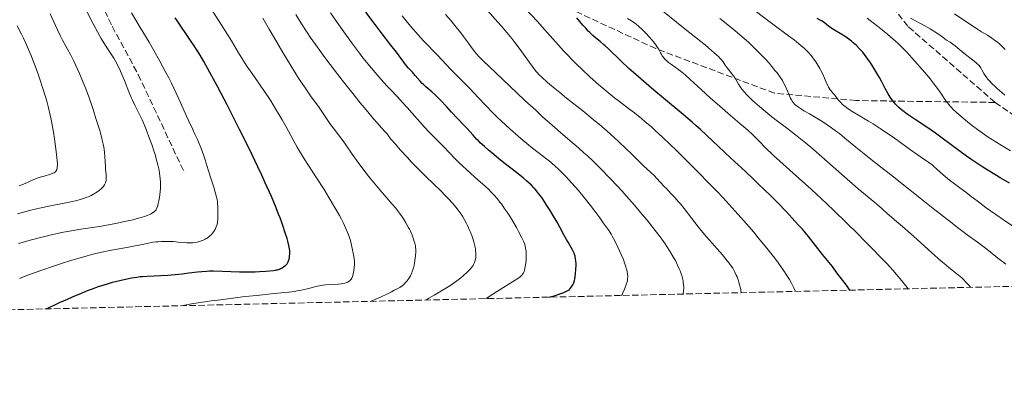
# Model space of a CAD drawing. Units: metres. Extents: x 657924 to 661374, y 4760326 to 4762632.
# Drawn here: x 658852 to 659117, y 4760326 to 4760425 of the extents above; entities that cross this region are included whole.
import ezdxf

# ---------------------------------------------------------------- set-up
doc = ezdxf.new("R2010")
doc.units = ezdxf.units.M
doc.header["$MEASUREMENT"] = 0
doc.linetypes.add('DGN Style 3', pattern=[2.435891, 1.739922, -0.695969])
for name, color, linetype, lineweight in [('Curva de nivel directora', 30, 'Continuous', 30), ('Curva de nivel intermedia', 30, 'Continuous', 0), ('Senda', 7, 'DGN Style 3', 0), ('Zona arbolada', 92, 'DGN Style 3', 0)]:
    doc.layers.add(name, color=color, linetype=linetype, lineweight=lineweight)

msp = doc.modelspace()

# ---------------------------------------------------------------- linework, layer by layer
at = {"layer": 'Curva de nivel directora', "color": 30, "linetype": 'Continuous', "lineweight": 30, "flags": 128}
for points, elevation in [([(658994.67, 4760350.05), (658996.1, 4760350.44), (658996.91, 4760350.68), (658998.19, 4760351.11), (658998.69, 4760351.3), (658999.46, 4760351.65), (658999.98, 4760351.96), (659000.22, 4760352.15), (659000.56, 4760352.51), (659000.98, 4760353.07), (659001.16, 4760353.37), (659001.39, 4760353.89), (659001.59, 4760354.52), (659001.68, 4760354.88), (659001.83, 4760355.71), (659001.9, 4760356.32), (659002, 4760357.62), (659002.02, 4760358.59), (659002.02, 4760359.05), (659001.95, 4760359.92), (659001.9, 4760360.32), (659001.75, 4760361.08), (659001.62, 4760361.56), (659001.52, 4760361.87), (659001.27, 4760362.47), (659001.1, 4760362.81), (659000.73, 4760363.47), (658999.88, 4760364.85), (658999.43, 4760365.59), (658998.74, 4760366.84), (658997.63, 4760368.93), (658996.9, 4760370.24), (658995.71, 4760372.29), (658995.04, 4760373.39), (658993.99, 4760375.04), (658992.94, 4760376.6), (658992.43, 4760377.32), (658991.93, 4760377.97), (658991.61, 4760378.38), (658990.97, 4760379.14), (658990.64, 4760379.5), (658989.98, 4760380.18), (658989.29, 4760380.84), (658988.8, 4760381.28), (658987.74, 4760382.19), (658985.65, 4760383.87), (658982.59, 4760386.26), (658981.1, 4760387.43), (658979.29, 4760388.9), (658978.46, 4760389.61), (658977.3, 4760390.64), (658976.22, 4760391.65), (658975.71, 4760392.15), (658975.22, 4760392.65), (658974.28, 4760393.65), (658972.58, 4760395.55), (658971.8, 4760396.41), (658968.41, 4760399.91), (658967.15, 4760401.29), (658965.38, 4760403.22), (658964.48, 4760404.14), (658964.03, 4760404.56), (658963.15, 4760405.36), (658961.55, 4760406.74), (658960.86, 4760407.36), (658960.56, 4760407.65), (658960.02, 4760408.21), (658958.64, 4760409.8), (658957.9, 4760410.62), (658956.86, 4760411.77), (658956.34, 4760412.39), (658955.57, 4760413.39), (658954.36, 4760415.05), (658953.58, 4760416.08), (658952.12, 4760417.98), (658949.48, 4760421.37), (658947.84, 4760423.51), (658945.32, 4760426.86)], 1225), ([(658859.31, 4760346.89), (658862.81, 4760348.58), (658864.93, 4760349.55), (658866.26, 4760350.13), (658868.7, 4760351.16), (658870.36, 4760351.82), (658871.39, 4760352.21), (658873.27, 4760352.88), (658874.14, 4760353.16), (658875.71, 4760353.65), (658877.1, 4760354.05), (658879.4, 4760354.62), (658881.39, 4760355.07), (658882.22, 4760355.23), (658883.65, 4760355.47), (658884.53, 4760355.58), (658885.12, 4760355.63), (658886.4, 4760355.72), (658891.97, 4760356), (658893.96, 4760356.15), (658894.92, 4760356.24), (658895.84, 4760356.34), (658897.6, 4760356.57), (658899.95, 4760356.87), (658901.18, 4760356.99), (658902.5, 4760357.08), (658903.19, 4760357.11), (658904.29, 4760357.12), (658906.63, 4760357.09), (658911.28, 4760356.91), (658913.28, 4760356.85), (658914.13, 4760356.84), (658915.56, 4760356.87), (658916.69, 4760356.93), (658918.39, 4760357.09), (658920.44, 4760357.25), (658921.03, 4760357.32), (658921.31, 4760357.38), (658921.57, 4760357.45), (658922.06, 4760357.61), (658922.51, 4760357.82), (658922.78, 4760357.96), (658923.27, 4760358.28), (658923.69, 4760358.6), (658923.88, 4760358.78), (658924.13, 4760359.07), (658924.34, 4760359.41), (658924.43, 4760359.6), (658924.51, 4760359.81), (658924.65, 4760360.27), (658924.75, 4760360.77), (658924.79, 4760361.1), (658924.86, 4760361.73), (658924.87, 4760362.3), (658924.86, 4760362.59), (658924.81, 4760363.06), (658924.63, 4760363.98), (658924.34, 4760365.12), (658924.14, 4760365.83), (658923.74, 4760367.12), (658922.9, 4760369.59), (658922.23, 4760371.41), (658921.83, 4760372.44), (658921.15, 4760374.16), (658919.88, 4760377.18), (658918.26, 4760380.82), (658917.3, 4760382.9), (658916.24, 4760385.16), (658913.88, 4760390.07), (658911.33, 4760395.22), (658909.05, 4760399.74), (658907.95, 4760401.89), (658906.38, 4760404.92), (658905.29, 4760406.98), (658903.34, 4760410.57), (658901.65, 4760413.54), (658900.65, 4760415.24), (658900.04, 4760416.25), (658898.9, 4760418.05), (658898.31, 4760418.95), (658897.22, 4760420.55), (658895.28, 4760423.31), (658894.38, 4760424.65), (658893.94, 4760425.34)], 1250), ([(659075.83, 4760351.94), (659075.67, 4760352.19), (659074.9, 4760353.27), (659072.37, 4760356.65), (659071.12, 4760358.28), (659069.77, 4760359.97), (659068.5, 4760361.5), (659067.84, 4760362.33), (659065.97, 4760364.76), (659064.66, 4760366.4), (659063.03, 4760368.33), (659062.08, 4760369.4), (659061.04, 4760370.55), (659058.73, 4760373.02), (659056.22, 4760375.6), (659054.5, 4760377.33), (659051.13, 4760380.62), (659049.94, 4760381.76), (659047.69, 4760383.87), (659043.73, 4760387.5), (659042, 4760389.1), (659037.27, 4760393.62), (659035.45, 4760395.29), (659034.43, 4760396.19), (659033.32, 4760397.16), (659030.88, 4760399.23), (659025.6, 4760403.63), (659023.02, 4760405.79), (659019.54, 4760408.79), (659017.51, 4760410.59), (659016.28, 4760411.69), (659014.16, 4760413.66), (659010.74, 4760416.95), (659009.84, 4760417.78), (659009.4, 4760418.16), (659008.51, 4760418.88), (659007.23, 4760419.92), (659006.52, 4760420.56), (659005.73, 4760421.31), (659005.31, 4760421.75), (659004.62, 4760422.49), (659003.88, 4760423.33), (659002.22, 4760425.33)], 1200), ([(659118.91, 4760380.72), (659116.54, 4760382.1), (659114.92, 4760383.09), (659111.71, 4760385.1), (659108.71, 4760387.07), (659107.28, 4760388.05), (659105.2, 4760389.54), (659103.16, 4760391.07), (659100.38, 4760393.17), (659098.9, 4760394.24), (659096.56, 4760395.84), (659093.46, 4760397.88), (659092.06, 4760398.82), (659090.95, 4760399.59), (659090.44, 4760399.96), (659089.72, 4760400.52), (659089.05, 4760401.1), (659088.74, 4760401.4), (659088.13, 4760402.04), (659087.84, 4760402.39), (659087.41, 4760402.94), (659087, 4760403.53), (659086.72, 4760403.95), (659086.19, 4760404.84), (659085.39, 4760406.26), (659084.33, 4760408.23), (659083.79, 4760409.22), (659083.38, 4760409.94), (659082.55, 4760411.33), (659081.73, 4760412.62), (659081.2, 4760413.41), (659080.23, 4760414.8), (659079.3, 4760416.02), (659078.74, 4760416.68), (659078.37, 4760417.08), (659077.6, 4760417.84), (659076.75, 4760418.6), (659076.29, 4760418.98), (659075.57, 4760419.54), (659074.81, 4760420.09), (659074.42, 4760420.34), (659073.23, 4760421.07), (659071.7, 4760421.97), (659071, 4760422.41), (659070.07, 4760423.09), (659068.87, 4760424), (659068.2, 4760424.45), (659067.83, 4760424.67), (659067.03, 4760425.09)], 1175)]:
    msp.add_lwpolyline(points, dxfattribs=dict(at, elevation=elevation))
at = {"layer": 'Curva de nivel intermedia', "color": 30, "linetype": 'Continuous', "lineweight": 0, "flags": 128}
for points, elevation in [([(658851.73, 4760364.49), (658855.23, 4760365.5), (658857.62, 4760366.13), (658858.8, 4760366.43), (658860.55, 4760366.85), (658862.25, 4760367.22), (658863.35, 4760367.45), (658865.48, 4760367.85), (658868.52, 4760368.35), (658872.31, 4760368.93), (658874.12, 4760369.22), (658875.44, 4760369.44), (658877.97, 4760369.91), (658880.3, 4760370.39), (658881.7, 4760370.7), (658882.56, 4760370.9), (658884.08, 4760371.3), (658884.8, 4760371.5), (658885.99, 4760371.88), (658886.88, 4760372.22), (658887.34, 4760372.44), (658887.6, 4760372.58), (658888.02, 4760372.84), (658888.39, 4760373.14), (658888.55, 4760373.29), (658888.8, 4760373.61), (658888.94, 4760373.86), (658889.02, 4760374.04), (658889.17, 4760374.44), (658889.41, 4760375.3), (658889.55, 4760375.98), (658889.73, 4760376.98), (658889.8, 4760377.52), (658889.92, 4760378.65), (658889.96, 4760379.26), (658889.99, 4760380.22), (658889.97, 4760381.25), (658889.93, 4760381.8), (658889.82, 4760382.84), (658889.75, 4760383.39), (658889.6, 4760384.26), (658889.29, 4760385.71), (658888.87, 4760387.34), (658888.61, 4760388.23), (658888.31, 4760389.17), (658887.64, 4760391.18), (658887.15, 4760392.55), (658886.13, 4760395.22), (658885.38, 4760397.02), (658885.02, 4760397.82), (658884.34, 4760399.25), (658883.06, 4760401.79), (658882.44, 4760403.11), (658882.12, 4760403.82), (658881.49, 4760405.34), (658880.26, 4760408.43), (658879.69, 4760409.83), (658878.92, 4760411.59), (658878.44, 4760412.59), (658878.11, 4760413.21), (658877.42, 4760414.41), (658876.56, 4760415.78), (658875.34, 4760417.62), (658874.76, 4760418.52), (658874.02, 4760419.72), (658873.64, 4760420.38), (658873.01, 4760421.54), (658871.8, 4760423.87), (658868.38, 4760430.66)], 1260), ([(659108.34, 4760352.7), (659107.9, 4760353.24), (659107.14, 4760354.13), (659106.46, 4760354.84), (659106.03, 4760355.25), (659105.16, 4760355.98), (659102.52, 4760358.02), (659101.23, 4760359.08), (659100.48, 4760359.72), (659097.82, 4760362.08), (659093.95, 4760365.59), (659092.18, 4760367.18), (659090.02, 4760369.07), (659087.89, 4760370.87), (659087.05, 4760371.6), (659085.93, 4760372.59), (659084.54, 4760373.85), (659083.81, 4760374.48), (659082.56, 4760375.51), (659080.01, 4760377.63), (659078.1, 4760379.27), (659069.82, 4760386.55), (659066.76, 4760389.19), (659065.28, 4760390.44), (659063.85, 4760391.62), (659061.18, 4760393.77), (659058.77, 4760395.65), (659056.01, 4760397.76), (659054.83, 4760398.67), (659052.65, 4760400.4), (659051.49, 4760401.37), (659050.82, 4760401.95), (659049.62, 4760403.03), (659048.53, 4760404.07), (659048.03, 4760404.58), (659047.33, 4760405.32), (659046.73, 4760406.04), (659046.47, 4760406.4), (659046.23, 4760406.75), (659045.81, 4760407.43), (659045.1, 4760408.73), (659044.72, 4760409.35), (659044.5, 4760409.65), (659044.05, 4760410.25), (659043.12, 4760411.35), (659042.72, 4760411.84), (659042.25, 4760412.53), (659041.65, 4760413.43), (659041.26, 4760413.95), (659040.79, 4760414.47), (659040.49, 4760414.78), (659039.91, 4760415.34), (659038.66, 4760416.45), (659036.82, 4760417.99), (659035.63, 4760418.96), (659031.02, 4760422.64), (659023.88, 4760428.35)], 1190), ([(659121.65, 4760367.96), (659117.22, 4760370.92), (659115.21, 4760372.29), (659112.58, 4760374.15), (659110.48, 4760375.71), (659108.21, 4760377.48), (659107.14, 4760378.3), (659105.48, 4760379.53), (659103.29, 4760381.15), (659102.27, 4760381.96), (659100.9, 4760383.14), (659099.23, 4760384.64), (659098.41, 4760385.33), (659097.99, 4760385.66), (659097.11, 4760386.29), (659095.11, 4760387.65), (659093.94, 4760388.46), (659091.94, 4760389.93), (659088.76, 4760392.26), (659086.95, 4760393.53), (659086, 4760394.17), (659084.04, 4760395.46), (659082.09, 4760396.7), (659080.84, 4760397.48), (659078.62, 4760398.83), (659076.18, 4760400.27), (659075.28, 4760400.84), (659074.54, 4760401.37), (659074.2, 4760401.65), (659073.88, 4760401.95), (659073.28, 4760402.57), (659072.73, 4760403.21), (659071.76, 4760404.43), (659071.33, 4760404.95), (659070.81, 4760405.59), (659070.57, 4760405.91), (659070.24, 4760406.39), (659070.09, 4760406.65), (659069.95, 4760406.92), (659069.67, 4760407.53), (659069.02, 4760409.08), (659068.56, 4760410.08), (659068.04, 4760411.11), (659067.74, 4760411.67), (659067.23, 4760412.55), (659066.65, 4760413.45), (659066.34, 4760413.91), (659065.66, 4760414.82), (659065.29, 4760415.28), (659064.71, 4760415.94), (659064.08, 4760416.58), (659063.63, 4760417.01), (659062.63, 4760417.88), (659062.07, 4760418.34), (659060.8, 4760419.34), (659059.29, 4760420.47), (659055.4, 4760423.35), (659047.46, 4760429.3)], 1180), ([(658851.42, 4760372.48), (658855, 4760373.49), (658856.55, 4760373.87), (658857.42, 4760374.07), (658860.36, 4760374.67), (658864.46, 4760375.45), (658866.27, 4760375.82), (658867.06, 4760376), (658868.42, 4760376.36), (658869.53, 4760376.71), (658870.17, 4760376.96), (658870.57, 4760377.12), (658871.31, 4760377.47), (658872.35, 4760378.04), (658872.83, 4760378.35), (658873.5, 4760378.82), (658874.07, 4760379.3), (658874.32, 4760379.55), (658874.61, 4760379.87), (658874.73, 4760380.04), (658874.9, 4760380.29), (658875.08, 4760380.63), (658875.15, 4760380.81), (658875.27, 4760381.18), (658875.32, 4760381.44), (658875.38, 4760381.99), (658875.39, 4760382.33), (658875.36, 4760383.05), (658875.2, 4760384.58), (658875.13, 4760385.34), (658875.08, 4760386.44), (658875.01, 4760388.03), (658874.92, 4760388.96), (658874.78, 4760389.9), (658874.69, 4760390.42), (658874.53, 4760391.27), (658874.2, 4760392.69), (658873.78, 4760394.32), (658873.52, 4760395.22), (658872.61, 4760398.22), (658871.93, 4760400.32), (658871.47, 4760401.7), (658870.58, 4760404.25), (658869.71, 4760406.59), (658869.18, 4760407.91), (658868.17, 4760410.28), (658867.1, 4760412.64), (658866.55, 4760413.8), (658865.73, 4760415.42), (658864.93, 4760416.85), (658863.99, 4760418.5), (658863.58, 4760419.24), (658863.06, 4760420.32), (658862.27, 4760422.08), (658861.72, 4760423.27), (658860.23, 4760426.39)], 1265), ([(658852.02, 4760355.11), (658853.93, 4760355.86), (658855.25, 4760356.35), (658857.97, 4760357.33), (658861.15, 4760358.41), (658863.29, 4760359.11), (658866.08, 4760359.98), (658867.42, 4760360.39), (658870.22, 4760361.19), (658871.48, 4760361.53), (658872.61, 4760361.82), (658874.59, 4760362.27), (658876.29, 4760362.6), (658879.38, 4760363.14), (658881.85, 4760363.62), (658885.05, 4760364.28), (658886.4, 4760364.55), (658887.97, 4760364.83), (658888.78, 4760364.94), (658889.26, 4760364.99), (658890.16, 4760365.05), (658891.59, 4760365.08), (658892.35, 4760365.07), (658893.54, 4760365.01), (658894.76, 4760364.91), (658896.35, 4760364.76), (658897.08, 4760364.71), (658898.08, 4760364.7), (658898.69, 4760364.73), (658899.08, 4760364.77), (658899.84, 4760364.9), (658900.61, 4760365.09), (658900.98, 4760365.21), (658901.54, 4760365.42), (658902.06, 4760365.67), (658902.31, 4760365.81), (658902.55, 4760365.96), (658902.99, 4760366.28), (658903.4, 4760366.62), (658903.64, 4760366.86), (658904.08, 4760367.36), (658904.48, 4760367.92), (658904.71, 4760368.29), (658904.83, 4760368.54), (658905.04, 4760369), (658905.2, 4760369.45), (658905.26, 4760369.7), (658905.33, 4760370.16), (658905.42, 4760371.14), (658905.48, 4760372.39), (658905.49, 4760373.14), (658905.45, 4760374.36), (658905.38, 4760375.22), (658905.33, 4760375.66), (658905.24, 4760376.33), (658905.11, 4760377), (658904.78, 4760378.34), (658904.38, 4760379.69), (658903.51, 4760382.38), (658902.88, 4760384.38), (658902.05, 4760387.04), (658901.6, 4760388.38), (658900.84, 4760390.38), (658900.31, 4760391.66), (658899.95, 4760392.48), (658899.28, 4760393.95), (658898.6, 4760395.37), (658897.61, 4760397.43), (658896.98, 4760398.8), (658895.31, 4760402.63), (658894.23, 4760405.02), (658892.95, 4760407.69), (658892.24, 4760409.1), (658891.48, 4760410.57), (658889.83, 4760413.62), (658888.09, 4760416.72), (658886.9, 4760418.77), (658884.56, 4760422.69), (658882.16, 4760426.61)], 1255), ([(658895.68, 4760347.74), (658898.32, 4760348.21), (658900.11, 4760348.5), (658903.67, 4760349.04), (658905.43, 4760349.28), (658908.86, 4760349.73), (658912.08, 4760350.12), (658917.57, 4760350.71), (658920.61, 4760351.01), (658923.5, 4760351.29), (658924.62, 4760351.41), (658926.1, 4760351.61), (658926.83, 4760351.74), (658927.58, 4760351.89), (658929.14, 4760352.24), (658932.32, 4760352.97), (658933.81, 4760353.24), (658934.5, 4760353.34), (658935.78, 4760353.47), (658937.89, 4760353.58), (658938.72, 4760353.64), (658939.08, 4760353.69), (658939.69, 4760353.81), (658940.19, 4760353.98), (658940.46, 4760354.11), (658940.9, 4760354.38), (658941.14, 4760354.58), (658941.25, 4760354.69), (658941.39, 4760354.87), (658941.58, 4760355.2), (658941.76, 4760355.63), (658941.84, 4760355.89), (658942.05, 4760356.76), (658942.14, 4760357.26), (658942.24, 4760358.05), (658942.3, 4760358.85), (658942.3, 4760359.24), (658942.28, 4760359.62), (658942.21, 4760360.34), (658942.1, 4760361.02), (658941.93, 4760361.86), (658941.85, 4760362.25), (658941.76, 4760362.83), (658941.62, 4760363.64), (658941.53, 4760364.1), (658941.33, 4760364.89), (658941.2, 4760365.35), (658940.84, 4760366.39), (658940.24, 4760367.96), (658939.89, 4760368.77), (658939.34, 4760369.97), (658939.07, 4760370.54), (658938.79, 4760371.07), (658938.25, 4760372.06), (658936.8, 4760374.48), (658935.39, 4760376.94), (658934.08, 4760379.08), (658932.06, 4760382.2), (658928.91, 4760387.09), (658927.47, 4760389.42), (658926.84, 4760390.49), (658925.75, 4760392.42), (658923.85, 4760395.95), (658922.84, 4760397.78), (658922.27, 4760398.76), (658921.03, 4760400.82), (658919.71, 4760402.94), (658918.82, 4760404.33), (658917.08, 4760406.93), (658915.33, 4760409.43), (658913.29, 4760412.31), (658912.36, 4760413.71), (658911.91, 4760414.42), (658911.01, 4760415.9), (658909.13, 4760419.08), (658908.09, 4760420.8), (658906.36, 4760423.52), (658904.07, 4760427.04)], 1245), ([(658961.61, 4760349.28), (658962.33, 4760349.74), (658963.78, 4760350.62), (658966.65, 4760352.27), (658968.01, 4760353.11), (658968.65, 4760353.54), (658969.87, 4760354.41), (658970.96, 4760355.28), (658971.62, 4760355.83), (658972.73, 4760356.84), (658973.55, 4760357.68), (658973.87, 4760358.06), (658974.25, 4760358.6), (658974.4, 4760358.87), (658974.66, 4760359.43), (658974.83, 4760359.98), (658974.89, 4760360.28), (658974.97, 4760360.76), (658975, 4760361.28), (658975.01, 4760361.56), (658974.98, 4760362.15), (658974.95, 4760362.46), (658974.89, 4760362.96), (658974.8, 4760363.48), (658974.53, 4760364.61), (658974.17, 4760365.81), (658973.89, 4760366.63), (658973.47, 4760367.73), (658973.24, 4760368.28), (658972.75, 4760369.36), (658972.49, 4760369.89), (658972.07, 4760370.68), (658971.38, 4760371.84), (658970.59, 4760373.01), (658970.16, 4760373.59), (658969.71, 4760374.18), (658968.72, 4760375.35), (658967.66, 4760376.51), (658966.93, 4760377.28), (658965.44, 4760378.78), (658963.75, 4760380.41), (658961.31, 4760382.77), (658959.92, 4760384.16), (658957.61, 4760386.55), (658956.57, 4760387.66), (658954.62, 4760389.78), (658953.41, 4760391.14), (658952.13, 4760392.65), (658950.97, 4760394.1), (658950.38, 4760394.8), (658949.65, 4760395.62), (658948.31, 4760397.1), (658947.45, 4760398.08), (658945.86, 4760399.95), (658944.91, 4760401.1), (658943.86, 4760402.39), (658941.51, 4760405.33), (658939.01, 4760408.52), (658935.78, 4760412.72), (658934.34, 4760414.62), (658933.39, 4760415.9), (658931.75, 4760418.15), (658930.39, 4760420.1), (658929.57, 4760421.31), (658928.04, 4760423.68), (658926.45, 4760426.24)], 1235), ([(658977.81, 4760349.66), (658979.55, 4760350.82), (658982.32, 4760352.6), (658985.64, 4760354.65), (658986.57, 4760355.26), (658986.92, 4760355.53), (658987.12, 4760355.71), (658987.46, 4760356.06), (658987.6, 4760356.23), (658987.83, 4760356.59), (658988.01, 4760356.96), (658988.1, 4760357.21), (658988.25, 4760357.77), (658988.35, 4760358.23), (658988.5, 4760359.22), (658988.58, 4760360.01), (658988.62, 4760360.78), (658988.62, 4760361.16), (658988.61, 4760361.53), (658988.57, 4760362.22), (658988.5, 4760362.86), (658988.44, 4760363.24), (658988.3, 4760363.91), (658988.13, 4760364.52), (658987.97, 4760364.93), (658987.45, 4760366.02), (658986.53, 4760367.75), (658985.94, 4760368.8), (658984.94, 4760370.53), (658983.96, 4760372.12), (658983.45, 4760372.91), (658982.67, 4760374.06), (658981.9, 4760375.15), (658981.51, 4760375.67), (658980.84, 4760376.53), (658980.49, 4760376.93), (658979.96, 4760377.54), (658979.09, 4760378.45), (658978.6, 4760378.93), (658977.52, 4760379.95), (658975.55, 4760381.7), (658972.66, 4760384.26), (658971.28, 4760385.53), (658970.64, 4760386.15), (658969.45, 4760387.33), (658966.28, 4760390.63), (658964.7, 4760392.21), (658962.42, 4760394.5), (658961.17, 4760395.83), (658959.15, 4760398.08), (658956.47, 4760401.15), (658955.27, 4760402.5), (658953.76, 4760404.14), (658951.98, 4760405.99), (658951.05, 4760406.98), (658949.48, 4760408.72), (658948.39, 4760409.98), (658946.33, 4760412.4), (658945.16, 4760413.82), (658944.57, 4760414.55), (658943.61, 4760415.8), (658941.72, 4760418.34), (658939.42, 4760421.54), (658938.06, 4760423.45), (658935.85, 4760426.63)], 1230), ([(659014.31, 4760350.51), (659014.5, 4760350.81), (659014.68, 4760351.18), (659015.12, 4760352.19), (659015.57, 4760353.43), (659015.78, 4760354.14), (659015.85, 4760354.46), (659015.93, 4760355.05), (659015.95, 4760355.43), (659015.94, 4760355.68), (659015.9, 4760356.2), (659015.76, 4760357.09), (659015.64, 4760357.6), (659015.39, 4760358.49), (659015.01, 4760359.56), (659014.78, 4760360.17), (659014.2, 4760361.54), (659013.3, 4760363.53), (659012.82, 4760364.52), (659012.13, 4760365.89), (659011.8, 4760366.49), (659011.5, 4760367.03), (659010.94, 4760367.92), (659010.42, 4760368.66), (659009.36, 4760370.07), (659008.4, 4760371.39), (659006.84, 4760373.54), (659005.92, 4760374.76), (659004.57, 4760376.49), (659003.84, 4760377.38), (659002.7, 4760378.75), (659000.92, 4760380.77), (658999.32, 4760382.5), (658998.53, 4760383.31), (658997.36, 4760384.46), (658996.24, 4760385.5), (658995.71, 4760385.96), (658995.19, 4760386.4), (658994.15, 4760387.21), (658991.8, 4760388.99), (658990.29, 4760390.18), (658987.8, 4760392.23), (658986.4, 4760393.43), (658984.19, 4760395.39), (658981.92, 4760397.48), (658980.8, 4760398.56), (658979.7, 4760399.63), (658977.59, 4760401.77), (658975.64, 4760403.81), (658973.36, 4760406.23), (658972.38, 4760407.26), (658970.6, 4760409.08), (658968.89, 4760410.76), (658968.2, 4760411.44), (658964.78, 4760415.12), (658960.91, 4760419.13), (658959.46, 4760420.71), (658958.72, 4760421.53), (658958, 4760422.36), (658956.57, 4760424.08), (658955.15, 4760425.87)], 1220), ([(659030.85, 4760350.9), (659030.95, 4760351.43), (659031, 4760351.78), (659031.04, 4760352.45), (659031.04, 4760352.78), (659031.01, 4760353.41), (659030.93, 4760354.03), (659030.87, 4760354.42), (659030.7, 4760355.18), (659030.59, 4760355.59), (659030.35, 4760356.38), (659030.07, 4760357.15), (659029.86, 4760357.66), (659029.4, 4760358.68), (659028.79, 4760359.89), (659028.33, 4760360.73), (659027.31, 4760362.48), (659026.52, 4760363.73), (659026.05, 4760364.42), (659025.19, 4760365.64), (659024.07, 4760367.12), (659023.39, 4760368), (659021.17, 4760370.76), (659019.88, 4760372.33), (659017.78, 4760374.81), (659015.55, 4760377.36), (659014.42, 4760378.62), (659013.28, 4760379.86), (659011.04, 4760382.24), (659008.88, 4760384.44), (659007.51, 4760385.8), (659006.63, 4760386.65), (659005, 4760388.18), (659004.16, 4760388.95), (659002.64, 4760390.28), (658999.14, 4760393.21), (658997.81, 4760394.37), (658996.3, 4760395.75), (658995.62, 4760396.37), (658992.99, 4760398.63), (658991.17, 4760400.42), (658990.42, 4760401.08), (658989.04, 4760402.29), (658988.1, 4760403.16), (658982.22, 4760408.81), (658976.91, 4760413.77), (658975.79, 4760414.9), (658975.16, 4760415.61), (658974.74, 4760416.11), (658973.83, 4760417.3), (658973.01, 4760418.44), (658971.69, 4760420.24), (658970.94, 4760421.24), (658969.7, 4760422.82), (658969.02, 4760423.64), (658968.32, 4760424.48), (658966.83, 4760426.19)], 1215), ([(659046.5, 4760351.26), (659046.41, 4760352.01), (659046.34, 4760352.49), (659046.13, 4760353.41), (659046.02, 4760353.86), (659045.75, 4760354.7), (659045.44, 4760355.5), (659045.22, 4760356), (659044.77, 4760356.92), (659044.25, 4760357.84), (659043.96, 4760358.29), (659043.32, 4760359.19), (659042.8, 4760359.85), (659041.48, 4760361.41), (659037.23, 4760366.29), (659035.75, 4760368.04), (659035.06, 4760368.88), (659034.41, 4760369.69), (659033.23, 4760371.21), (659031.18, 4760373.93), (659030.18, 4760375.17), (659029.67, 4760375.77), (659028.64, 4760376.92), (659027.62, 4760378), (659026.37, 4760379.29), (659025.82, 4760379.86), (659024.8, 4760380.96), (659023.7, 4760382.15), (659023.16, 4760382.7), (659020.13, 4760385.52), (659018.9, 4760386.74), (659016.86, 4760388.77), (659015.57, 4760390.02), (659013.5, 4760391.97), (659012.32, 4760393.04), (659010.39, 4760394.74), (659008.31, 4760396.54), (659007.22, 4760397.46), (659003.82, 4760400.23), (658999.48, 4760403.69), (658997.62, 4760405.18), (658995.45, 4760406.97), (658994.35, 4760407.91), (658992.78, 4760409.33), (658992.03, 4760410.06), (658991.7, 4760410.41), (658991.22, 4760410.95), (658990.45, 4760411.94), (658989.5, 4760413.26), (658987.89, 4760415.51), (658986.94, 4760416.8), (658985.5, 4760418.68), (658984.7, 4760419.7), (658983.36, 4760421.35), (658981.82, 4760423.16), (658980.98, 4760424.14), (658978.16, 4760427.31)], 1210), ([(659061.18, 4760351.6), (659060.76, 4760352.6), (659060.41, 4760353.31), (659060.14, 4760353.81), (659059.55, 4760354.84), (659059.04, 4760355.66), (659057.88, 4760357.39), (659056.56, 4760359.23), (659055.59, 4760360.52), (659053.47, 4760363.22), (659051.15, 4760366.06), (659049.91, 4760367.52), (659047.98, 4760369.77), (659044.91, 4760373.24), (659041.64, 4760376.8), (659039.94, 4760378.59), (659038.21, 4760380.4), (659034.71, 4760383.96), (659031.31, 4760387.35), (659029.17, 4760389.44), (659025.44, 4760393.02), (659023.25, 4760395.06), (659022.32, 4760395.9), (659020.69, 4760397.32), (659019.71, 4760398.14), (659017.75, 4760399.68), (659016.13, 4760400.9), (659013.71, 4760402.73), (659012.4, 4760403.75), (659010.32, 4760405.43), (659009.23, 4760406.34), (659008.11, 4760407.31), (659005.84, 4760409.35), (659003.6, 4760411.45), (659002.17, 4760412.83), (659001.26, 4760413.73), (658999.59, 4760415.43), (658998.76, 4760416.3), (658997.28, 4760417.91), (658993.54, 4760422.16), (658991.52, 4760424.37), (658988.58, 4760427.54)], 1205), ([(659117.71, 4760416.79), (659117.01, 4760417.48), (659116.16, 4760418.28), (659115.75, 4760418.64), (659115.13, 4760419.13), (659114.13, 4760419.83), (659112.91, 4760420.59), (659111.32, 4760421.57), (659110.24, 4760422.26), (659108.18, 4760423.61), (659104.03, 4760426.42)], 1160), ([(658851.86, 4760380.07), (658852.37, 4760380.26), (658853.49, 4760380.71), (658855.89, 4760381.71), (658857.06, 4760382.16), (658857.6, 4760382.36), (658858.62, 4760382.69), (658860.31, 4760383.2), (658860.97, 4760383.42), (658861.3, 4760383.55), (658861.45, 4760383.63), (658861.65, 4760383.77), (658861.82, 4760383.95), (658861.89, 4760384.06), (658862.01, 4760384.33), (658862.06, 4760384.49), (658862.12, 4760384.77), (658862.17, 4760385.22), (658862.19, 4760385.49), (658862.19, 4760385.94), (658862.16, 4760386.74), (658862.08, 4760387.71), (658861.8, 4760390.04), (658861.42, 4760392.68), (658861.12, 4760394.5), (658860.5, 4760397.93), (658860.27, 4760399.06), (658859.81, 4760401.07), (658859.36, 4760402.85), (658859.03, 4760403.98), (658858.32, 4760406.26), (658857.47, 4760408.78), (658857.01, 4760410.11), (658856.27, 4760412.14), (658855.49, 4760414.17), (658855.1, 4760415.16), (658854.69, 4760416.14), (658853.88, 4760418.01), (658853.06, 4760419.8), (658852.5, 4760420.94), (658851.4, 4760423.12)], 1270), ([(658946.79, 4760348.94), (658947.91, 4760349.43), (658949.64, 4760350.22), (658950.82, 4760350.8), (658952.24, 4760351.53), (658953.02, 4760351.91), (658954, 4760352.39), (658954.48, 4760352.67), (658955.15, 4760353.13), (658955.49, 4760353.4), (658955.99, 4760353.88), (658956.48, 4760354.44), (658956.71, 4760354.76), (658956.94, 4760355.09), (658957.36, 4760355.83), (658957.73, 4760356.61), (658957.88, 4760356.96), (658958.14, 4760357.67), (658958.29, 4760358.19), (658958.38, 4760358.57), (658958.51, 4760359.29), (658958.59, 4760359.96), (658958.7, 4760361.18), (658958.8, 4760362.27), (658958.81, 4760362.86), (658958.76, 4760363.52), (658958.7, 4760363.9), (658958.53, 4760364.64), (658958.42, 4760365.04), (658958.22, 4760365.69), (658957.83, 4760366.72), (658957.36, 4760367.81), (658957.1, 4760368.37), (658956.81, 4760368.92), (658956.18, 4760370.05), (658955.48, 4760371.17), (658955.14, 4760371.68), (658954.43, 4760372.68), (658953.86, 4760373.43), (658953.41, 4760373.99), (658952.46, 4760375.13), (658950.31, 4760377.6), (658949.1, 4760379), (658947.36, 4760381.1), (658946.46, 4760382.21), (658945.12, 4760383.89), (658943.26, 4760386.34), (658941.69, 4760388.53), (658939.93, 4760391.07), (658939.14, 4760392.21), (658937.97, 4760393.79), (658936.52, 4760395.69), (658935.85, 4760396.59), (658932.73, 4760401.1), (658930.45, 4760404.29), (658928.96, 4760406.45), (658927.21, 4760409.09), (658926.23, 4760410.63), (658925.18, 4760412.32), (658922.94, 4760416), (658920.69, 4760419.81), (658919.28, 4760422.25), (658917.61, 4760425.19)], 1240), ([(659091.53, 4760352.31), (659090.59, 4760353.55), (659089.89, 4760354.42), (659088.35, 4760356.25), (659087.5, 4760357.21), (659085.7, 4760359.18), (659083.77, 4760361.22), (659082.42, 4760362.61), (659079.64, 4760365.43), (659078.04, 4760367.02), (659074.82, 4760370.18), (659071.62, 4760373.27), (659069.52, 4760375.26), (659065.5, 4760379.01), (659061.39, 4760382.72), (659056.94, 4760386.68), (659055.28, 4760388.18), (659054.61, 4760388.8), (659053.54, 4760389.84), (659052.72, 4760390.67), (659051.8, 4760391.65), (659051.32, 4760392.16), (659050.17, 4760393.3), (659049.49, 4760393.94), (659048.33, 4760395.02), (659046.22, 4760396.87), (659043.7, 4760399), (659040.04, 4760402.11), (659038.24, 4760403.68), (659035.75, 4760405.97), (659032.82, 4760408.7), (659031.51, 4760409.86), (659030.89, 4760410.37), (659029.73, 4760411.28), (659027.77, 4760412.72), (659026.99, 4760413.3), (659026.66, 4760413.57), (659026.09, 4760414.07), (659025.65, 4760414.55), (659025.41, 4760414.85), (659025.27, 4760415.05), (659025.02, 4760415.44), (659024.79, 4760415.9), (659024.46, 4760416.57), (659024.25, 4760416.95), (659023.83, 4760417.61), (659023.56, 4760417.99), (659023.24, 4760418.4), (659022.5, 4760419.31), (659021.65, 4760420.26), (659021.07, 4760420.89), (659019.96, 4760422.04), (659018.89, 4760423.04), (659018.25, 4760423.58), (659017.84, 4760423.9), (659016.98, 4760424.49), (659015.91, 4760425.16)], 1195), ([(659117.91, 4760358.96), (659117.08, 4760359.56), (659115.75, 4760360.6), (659113.65, 4760362.29), (659112.4, 4760363.26), (659110.28, 4760364.83), (659107.45, 4760366.88), (659106.25, 4760367.76), (659104.88, 4760368.82), (659103.42, 4760370), (659102.62, 4760370.63), (659101.1, 4760371.8), (659098.3, 4760373.94), (659096.51, 4760375.33), (659086.82, 4760383.08), (659084.14, 4760385.16), (659081.1, 4760387.5), (659079.66, 4760388.64), (659077.46, 4760390.45), (659074.48, 4760392.92), (659073.01, 4760394.1), (659072.28, 4760394.65), (659070.85, 4760395.7), (659069.46, 4760396.66), (659068.55, 4760397.26), (659066.79, 4760398.35), (659064.93, 4760399.43), (659063.45, 4760400.28), (659062.8, 4760400.67), (659061.96, 4760401.22), (659061.6, 4760401.48), (659061.39, 4760401.65), (659061.01, 4760401.99), (659060.56, 4760402.51), (659060.31, 4760402.86), (659060.16, 4760403.1), (659059.88, 4760403.61), (659059.45, 4760404.57), (659058.84, 4760406), (659058.5, 4760406.76), (659057.97, 4760407.82), (659057.64, 4760408.39), (659057.02, 4760409.34), (659056.22, 4760410.44), (659055.74, 4760411.06), (659054.72, 4760412.3), (659054.14, 4760412.97), (659053.16, 4760414.05), (659051.49, 4760415.81), (659050.22, 4760417.06), (659049.55, 4760417.7), (659048.48, 4760418.7), (659047.35, 4760419.71), (659044.94, 4760421.77), (659042.46, 4760423.81), (659040.82, 4760425.11)], 1185), ([(659119.17, 4760389.45), (659116.61, 4760390.97), (659114.26, 4760392.45), (659113.16, 4760393.16), (659112.13, 4760393.87), (659110.23, 4760395.23), (659108.55, 4760396.5), (659107.55, 4760397.3), (659105.81, 4760398.74), (659104.4, 4760399.98), (659103.8, 4760400.53), (659103.03, 4760401.29), (659102.4, 4760402.01), (659102.12, 4760402.36), (659101.87, 4760402.71), (659101.38, 4760403.46), (659100.56, 4760404.73), (659099.99, 4760405.55), (659098.84, 4760407.11), (659097.45, 4760408.86), (659096.65, 4760409.84), (659095.35, 4760411.38), (659093.28, 4760413.75), (659091.2, 4760416.01), (659090.21, 4760417.04), (659089.27, 4760417.97), (659088.68, 4760418.54), (659087.55, 4760419.57), (659086.01, 4760420.89), (659085.07, 4760421.65), (659083.32, 4760423.01), (659082.1, 4760423.98), (659080.52, 4760425.23)], 1170), ([(659112.28, 4760409.77), (659111.94, 4760410.34), (659111.44, 4760411.31), (659111.12, 4760411.85), (659110.94, 4760412.11), (659110.6, 4760412.51), (659110.17, 4760412.94), (659109.91, 4760413.18), (659108.92, 4760413.97), (659107.36, 4760415.17), (659106.57, 4760415.78), (659105.47, 4760416.68), (659104.19, 4760417.74), (659103.61, 4760418.18), (659102.84, 4760418.7), (659101.9, 4760419.29), (659101.45, 4760419.6), (659101, 4760419.96), (659100.24, 4760420.56), (659099.74, 4760420.92), (659098.78, 4760421.56), (659098.17, 4760421.93), (659097.48, 4760422.33), (659095.86, 4760423.23), (659092.15, 4760425.21)], 1165), ([(659117.64, 4760404.49), (659116.78, 4760405.21), (659115.58, 4760406.25), (659114.98, 4760406.8), (659114.12, 4760407.62), (659113.36, 4760408.41), (659113.03, 4760408.78), (659112.74, 4760409.13), (659112.28, 4760409.77)], 1165)]:
    msp.add_lwpolyline(points, dxfattribs=dict(at, elevation=elevation))
at = {"layer": 'Senda', "color": 7, "linetype": 'DGN Style 3', "lineweight": 0}
for points in [[(658892.49, 4760532.01, 1233.7), (658883.99, 4760525.51, 1238.44), (658875.99, 4760504.01, 1242.83), (658871.49, 4760478.01, 1247.77), (658864.99, 4760461.51, 1252.14), (658867.49, 4760442.51, 1256.94), (658876.99, 4760423.01, 1257.99), (658883.99, 4760410.01, 1258.14), (658896.49, 4760383.51, 1257.45)], [(659114.99, 4760402.51, 1166.35), (659077.49, 4760403.01, 1178.7), (659055.49, 4760405.01, 1186.92), (659023.49, 4760417.01, 1195.31), (658987.99, 4760433.51, 1203.03), (658959.99, 4760451.51, 1209.18), (658938.49, 4760475.51, 1215.14), (658915.49, 4760500.01, 1221.17), (658897.49, 4760519.01, 1229.76), (658892.49, 4760532.01, 1233.7)], [(659114.99, 4760402.51, 1166.35), (659091.49, 4760423.01, 1166.45), (659072.99, 4760446.51, 1161.8), (659062.99, 4760461.01, 1158.88), (659063.49, 4760466.01, 1156.99), (659070.99, 4760466.51, 1153.73), (659092.99, 4760460.01, 1147.12), (659109.49, 4760453.01, 1143.6), (659112.49, 4760452.51, 1143.17), (659115.99, 4760455.01, 1140.87), (659114.49, 4760459.51, 1138.88), (659103.49, 4760473.01, 1136.09), (659094.49, 4760487.01, 1132.5), (659093.99, 4760492.01, 1132.61)], [(659196.65, 4760354.76, 1166.62), (659191.99, 4760356.51, 1167.1), (659175.49, 4760368.51, 1165), (659149.99, 4760382.51, 1164.78), (659132.49, 4760390.51, 1165.7), (659114.99, 4760402.51, 1166.35)]]:
    msp.add_polyline3d(points, dxfattribs=at)
at = {"layer": 'Zona arbolada', "color": 92, "linetype": 'DGN Style 3', "lineweight": 0}
msp.add_polyline3d([(659427.77, 4760360.15, 1064.62), (659196.65, 4760354.76, 1166.62), (658380.53, 4760335.73, 1243.7), (658152.14, 4760330.4, 1157.67), (658101.93, 4760329.23, 1128.79), (657976.79, 4760326.31, 1099.51), (657976.59, 4760334.8, 1100), (657975.18, 4760395.8, 1131.14), (657974.44, 4760427.81, 1147.07), (657974.06, 4760444.4, 1157.61), (657932.68, 4762234.59, 990.83)], dxfattribs=at)

doc.saveas('drawing.dxf')
